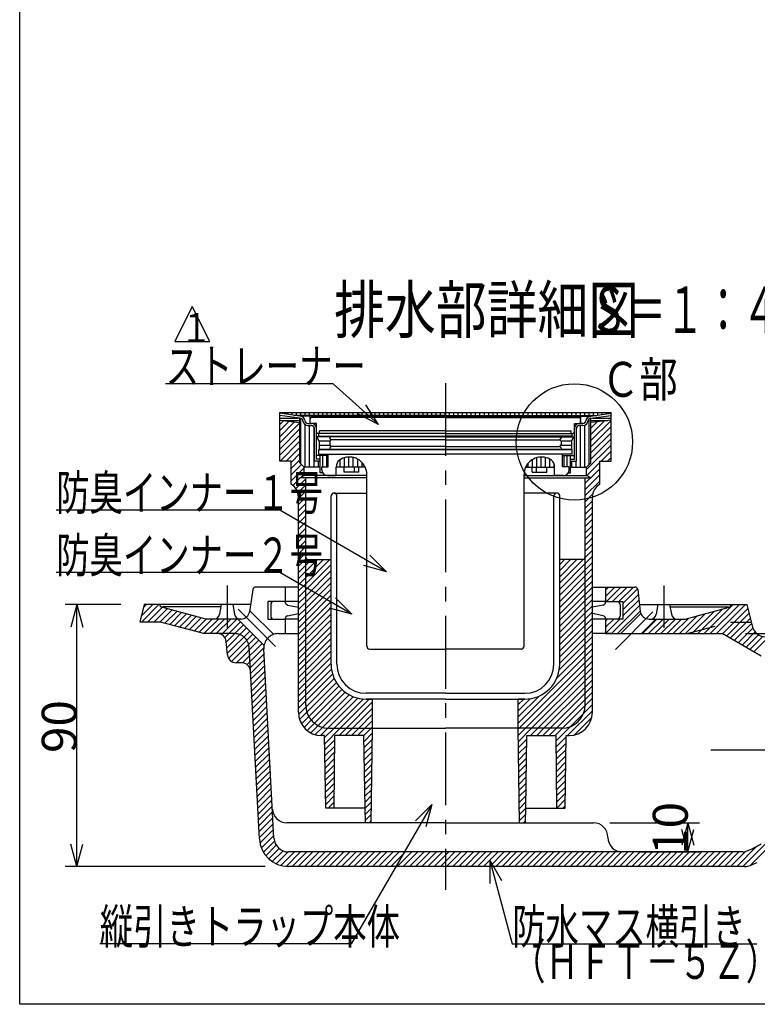
# Model space of a CAD drawing. Extents: x 96 to 2311, y 93 to 1536.
# Drawn here: x 96 to 603, y 96 to 773 of the extents above; entities that cross this region are included whole.
import ezdxf

# ---------------------------------------------------------------- set-up
doc = ezdxf.new("R2010")
doc.units = 0
doc.header["$LTSCALE"] = 8
doc.header["$MEASUREMENT"] = 0
doc.linetypes.add('CENTER1', pattern=[10, 6.25, -1.25, 1.25, -1.25])
doc.linetypes.add('DASHED2', pattern=[5, 2.5, -2.5])
for name, color, linetype in [('_0-7_枠細線', 7, 'CONTINUOUS'), ('_0-8_枠中線', 7, 'CONTINUOUS'), ('_0-E_極細4', 7, 'CONTINUOUS'), ('_1-1_寸法4', 7, 'CONTINUOUS')]:
    doc.layers.add(name, color=color, linetype=linetype)
doc.styles.get("Standard").update_dxf_attribs({"font": 'txt', "bigfont": 'bigfont.shx'})

msp = doc.modelspace()

# ---------------------------------------------------------------- linework, layer by layer
at = {"layer": '_0-7_枠細線', "color": 5, "linetype": 'Continuous'}
for p, q in [((214.59, 575.4), (202.59, 551.4)), ((226.59, 551.4), (214.59, 575.4)), ((202.59, 551.4), (226.59, 551.4))]:
    msp.add_line(p, q, dxfattribs=at)
at = {"layer": '_0-8_枠中線', "color": 5, "linetype": 'Continuous'}
for p, q in [((96, 96), (96, 1536)), ((2280, 96), (96, 96))]:
    msp.add_line(p, q, dxfattribs=at)
at = {"layer": '_0-E_極細4', "color": 6, "linetype": 'CENTER1'}
for p, q in [((388.47, 522.85), (388.47, 174.69)), ((238.47, 383.88), (238.47, 354.67)), ((538.47, 383.88), (538.47, 354.67)), ((246.01, 367.57), (271.69, 341.89)), ((530.94, 365.57), (505.26, 339.89)), ((700.91, 270.69), (569.52, 270.69))]:
    msp.add_line(p, q, dxfattribs=at)
at = {"layer": '_0-E_極細4', "color": 6, "linetype": 'Continuous'}
for p, q in [((274.67, 470.41), (274.67, 502.69)), ((274.67, 502.69), (502.27, 502.69)), ((288.52, 500.11), (274.67, 502.08)), ((288.52, 498.69), (274.67, 500.67)), ((277.21, 501.72), (277.21, 502.69)), ((280.21, 501.29), (280.21, 502.69)), ((283.21, 500.86), (283.21, 502.69)), ((388.47, 500.69), (284.4, 500.69)), ((286.21, 500.69), (286.21, 502.69)), ((289.21, 500.69), (289.21, 502.69)), ((292.21, 500.69), (292.21, 502.69)), ((295.21, 500.69), (295.21, 502.69)), ((298.21, 500.69), (298.21, 502.69)), ((301.21, 500.69), (301.21, 502.69)), ((304.21, 500.69), (304.21, 502.69)), ((307.21, 500.69), (307.21, 502.69)), ((310.21, 500.69), (310.21, 502.69)), ((313.21, 500.69), (313.21, 502.69)), ((316.21, 500.69), (316.21, 502.69)), ((319.21, 500.69), (319.21, 502.69)), ((322.21, 500.69), (322.21, 502.69)), ((325.21, 500.69), (325.21, 502.69)), ((328.21, 500.69), (328.21, 502.69)), ((331.21, 500.69), (331.21, 502.69)), ((334.21, 500.69), (334.21, 502.69)), ((337.21, 500.69), (337.21, 502.69)), ((340.21, 500.69), (340.21, 502.69)), ((343.21, 500.69), (343.21, 502.69)), ((346.21, 500.69), (346.21, 502.69)), ((349.21, 500.69), (349.21, 502.69)), ((352.21, 500.69), (352.21, 502.69)), ((355.21, 500.69), (355.21, 502.69)), ((358.21, 500.69), (358.21, 502.69)), ((361.21, 500.69), (361.21, 502.69)), ((364.21, 500.69), (364.21, 502.69)), ((367.21, 500.69), (367.21, 502.69)), ((370.21, 500.69), (370.21, 502.69)), ((373.21, 500.69), (373.21, 502.69)), ((376.21, 500.69), (376.21, 502.69)), ((379.21, 500.69), (379.21, 502.69)), ((382.21, 500.69), (382.21, 502.69)), ((385.21, 500.69), (385.21, 502.69)), ((388.21, 500.69), (388.21, 502.69)), ((388.47, 500.69), (492.55, 500.69)), ((391.21, 500.69), (391.21, 502.69)), ((394.21, 500.69), (394.21, 502.69)), ((397.21, 500.69), (397.21, 502.69)), ((400.21, 500.69), (400.21, 502.69)), ((403.21, 500.69), (403.21, 502.69)), ((406.21, 500.69), (406.21, 502.69)), ((409.21, 500.69), (409.21, 502.69)), ((412.21, 500.69), (412.21, 502.69)), ((415.21, 500.69), (415.21, 502.69)), ((418.21, 500.69), (418.21, 502.69)), ((421.21, 500.69), (421.21, 502.69)), ((424.21, 500.69), (424.21, 502.69)), ((427.21, 500.69), (427.21, 502.69)), ((430.21, 500.69), (430.21, 502.69)), ((433.21, 500.69), (433.21, 502.69)), ((436.21, 500.69), (436.21, 502.69)), ((439.21, 500.69), (439.21, 502.69)), ((442.21, 500.69), (442.21, 502.69)), ((445.21, 500.69), (445.21, 502.69)), ((448.21, 500.69), (448.21, 502.69)), ((451.21, 500.69), (451.21, 502.69)), ((454.21, 500.69), (454.21, 502.69)), ((457.21, 500.69), (457.21, 502.69)), ((460.21, 500.69), (460.21, 502.69)), ((463.21, 500.69), (463.21, 502.69)), ((466.21, 500.69), (466.21, 502.69)), ((469.21, 500.69), (469.21, 502.69)), ((472.21, 500.69), (472.21, 502.69)), ((475.21, 500.69), (475.21, 502.69)), ((478.21, 500.69), (478.21, 502.69)), ((481.21, 500.69), (481.21, 502.69)), ((484.21, 500.69), (484.21, 502.69)), ((487.21, 500.69), (487.21, 502.69)), ((488.43, 500.11), (502.27, 502.08)), ((488.43, 498.69), (502.27, 500.67)), ((490.21, 500.69), (490.21, 502.69)), ((493.21, 500.79), (493.21, 502.69)), ((496.21, 501.22), (496.21, 502.69)), ((499.21, 501.64), (499.21, 502.69)), ((502.21, 502.07), (502.21, 502.69)), ((502.27, 470.41), (502.27, 502.69)), ((274.67, 500.64), (274.84, 500.64)), ((274.67, 498.84), (287.48, 498.84)), ((274.67, 497.29), (288.52, 495.69)), ((274.67, 494.5), (277.18, 497.01)), ((274.67, 490.26), (280.98, 496.57)), ((274.67, 486.01), (284.79, 496.13)), ((274.67, 481.77), (288.52, 495.61)), ((276.85, 497.04), (288.52, 497.04)), ((388.47, 500.11), (288.52, 500.11)), ((288.52, 468.07), (288.52, 498.71)), ((289.21, 467.37), (289.21, 498.59)), ((292.21, 465.11), (292.21, 494.21)), ((293.99, 495.11), (296.37, 495.11)), ((295.47, 495.11), (295.47, 500.11)), ((295.57, 495.51), (295.57, 498.11)), ((299.87, 495.11), (295.97, 495.11)), ((388.47, 499.11), (296.57, 499.11)), ((299.87, 489.11), (299.87, 495.11)), ((388.47, 500.11), (488.43, 500.11)), ((388.47, 499.11), (480.37, 499.11)), ((477.07, 495.11), (480.97, 495.11)), ((477.07, 489.11), (477.07, 495.11)), ((482.96, 495.11), (480.57, 495.11)), ((481.37, 495.51), (481.37, 498.11)), ((481.47, 495.11), (481.47, 500.11)), ((484.21, 465.11), (484.21, 493.95)), ((487.21, 466.85), (487.21, 498.32)), ((488.43, 468.07), (488.43, 498.71)), ((502.27, 497.29), (488.43, 495.69)), ((488.43, 483.4), (502.27, 497.24)), ((488.43, 497.04), (500.1, 497.04)), ((488.43, 487.64), (497.54, 496.75)), ((488.43, 491.88), (492.74, 496.19)), ((489.47, 498.84), (502.27, 498.84)), ((502.11, 500.64), (502.27, 500.64)), ((274.67, 477.53), (288.52, 491.37)), ((274.67, 473.29), (288.52, 487.13)), ((293.99, 493.71), (296.37, 493.71)), ((295.21, 465.11), (295.21, 493.71)), ((298.21, 465.11), (298.21, 492.63)), ((298.47, 469.11), (298.47, 491.61)), ((299.87, 470.51), (299.87, 491.61)), ((388.07, 488.11), (300.87, 488.11)), ((301.47, 486.31), (301.47, 488.11)), ((302.07, 488.11), (302.07, 490.11)), ((388.07, 490.11), (302.07, 490.11)), ((388.87, 490.11), (474.87, 490.11)), ((388.87, 488.11), (476.07, 488.11)), ((474.87, 488.11), (474.87, 490.11)), ((475.47, 486.31), (475.47, 488.11)), ((477.07, 470.51), (477.07, 491.61)), ((478.47, 469.11), (478.47, 491.61)), ((482.96, 493.71), (480.57, 493.71)), ((481.21, 465.11), (481.21, 493.71)), ((488.43, 479.16), (502.27, 493)), ((488.43, 474.91), (502.27, 488.75)), ((274.93, 469.29), (288.52, 482.89)), ((388.47, 485.92), (300.17, 485.92)), ((301.77, 482.92), (300.17, 485.92)), ((301.47, 486.31), (388.47, 486.31)), ((301.6, 483.24), (309.3, 483.24)), ((301.77, 482.92), (301.77, 477.32)), ((308.97, 485.92), (308.97, 484.92)), ((309.97, 483.92), (308.97, 484.92)), ((308.97, 482.92), (309.97, 483.92)), ((308.97, 482.92), (308.97, 480.32)), ((388.47, 483.92), (309.97, 483.92)), ((475.47, 486.31), (388.47, 486.31)), ((388.47, 485.92), (476.77, 485.92)), ((388.47, 483.92), (466.97, 483.92)), ((466.97, 483.92), (467.97, 484.92)), ((467.97, 482.92), (466.97, 483.92)), ((467.65, 483.24), (475.35, 483.24)), ((467.97, 485.92), (467.97, 484.92)), ((467.97, 482.92), (467.97, 480.32)), ((475.17, 482.92), (476.77, 485.92)), ((475.17, 482.92), (475.17, 477.32)), ((488.43, 470.67), (502.27, 484.51)), ((279.17, 469.29), (288.52, 478.64)), ((282.47, 468.36), (288.52, 474.4)), ((301.47, 474.11), (301.47, 477.11)), ((301.47, 477.11), (388.47, 477.11)), ((301.47, 474.11), (307.97, 474.11)), ((301.77, 480.24), (309.05, 480.24)), ((388.47, 477.32), (301.77, 477.32)), ((307.97, 474.11), (388.47, 474.11)), ((307.97, 465.31), (307.97, 474.11)), ((309.97, 479.32), (308.97, 480.32)), ((308.97, 478.32), (309.97, 479.32)), ((308.97, 478.32), (308.97, 477.32)), ((388.47, 479.32), (309.97, 479.32)), ((388.47, 479.32), (466.97, 479.32)), ((388.47, 477.32), (475.17, 477.32)), ((475.47, 477.11), (388.47, 477.11)), ((468.97, 474.11), (388.47, 474.11)), ((466.97, 479.32), (467.97, 480.32)), ((467.97, 478.32), (466.97, 479.32)), ((467.9, 480.24), (475.17, 480.24)), ((467.97, 478.32), (467.97, 477.32)), ((468.97, 465.31), (468.97, 474.11)), ((475.47, 474.11), (468.97, 474.11)), ((475.47, 474.11), (475.47, 477.11)), ((485.47, 463.47), (502.27, 480.27)), ((495.54, 469.29), (502.27, 476.03)), ((274.67, 469.29), (274.67, 470.41)), ((282.47, 469.29), (274.67, 469.29)), ((282.47, 464.12), (288.52, 470.16)), ((282.47, 453.29), (282.47, 469.29)), ((282.47, 459.87), (289.59, 466.99)), ((288.52, 468.07), (291.47, 465.11)), ((302.47, 469.11), (298.47, 469.11)), ((307.97, 473.11), (299.87, 473.11)), ((302.47, 470.51), (299.87, 470.51)), ((301.21, 465.11), (301.21, 469.11)), ((302.47, 461.11), (302.47, 473.11)), ((304.21, 465.31), (304.21, 473.11)), ((306.97, 465.31), (306.97, 473.11)), ((316.21, 465.11), (316.21, 470.29)), ((319.21, 465.11), (319.21, 471.61)), ((322.21, 465.11), (322.21, 472.06)), ((325.21, 465.11), (325.21, 471.74)), ((328.21, 465.11), (328.21, 470.6)), ((331.21, 465.11), (331.21, 468.28)), ((445.21, 465.11), (445.21, 467.69)), ((448.21, 465.11), (448.21, 470.29)), ((451.21, 465.11), (451.21, 471.61)), ((454.21, 465.11), (454.21, 472.06)), ((457.21, 465.11), (457.21, 471.74)), ((460.21, 465.11), (460.21, 470.6)), ((463.21, 465.11), (463.21, 467.07)), ((468.97, 473.11), (477.07, 473.11)), ((469.97, 465.31), (469.97, 473.11)), ((472.21, 465.31), (472.21, 473.11)), ((474.47, 461.11), (474.47, 473.11)), ((474.47, 470.51), (477.07, 470.51)), ((474.47, 469.11), (478.47, 469.11)), ((475.21, 465.11), (475.21, 469.11)), ((478.21, 465.11), (478.21, 469.11)), ((488.43, 468.07), (485.47, 465.11)), ((485.52, 459.27), (494.47, 468.23)), ((494.47, 453.29), (494.47, 469.29)), ((494.47, 469.29), (502.27, 469.29)), ((499.79, 469.29), (502.27, 471.78)), ((502.27, 469.29), (502.27, 470.41)), ((282.47, 455.63), (291.47, 464.63)), ((289.09, 458.01), (291.47, 460.39)), ((291.47, 459.29), (291.47, 465.11)), ((302.47, 465.11), (291.47, 465.11)), ((304.14, 461.11), (302.47, 461.11)), ((303.47, 465.31), (307.97, 465.31)), ((303.47, 463.31), (303.47, 465.31)), ((313.47, 459.31), (313.47, 465.31)), ((333.36, 465.11), (313.48, 465.11)), ((318.9, 461.71), (318.9, 465.11)), ((328.9, 461.71), (318.9, 461.71)), ((325.9, 461.71), (325.9, 465.11)), ((328.9, 461.71), (328.9, 465.11)), ((334.47, 342.11), (334.47, 460.06)), ((334.47, 457.1), (334.47, 460.06)), ((442.47, 342.11), (442.47, 460.06)), ((442.47, 457.1), (442.47, 460.06)), ((443.59, 465.11), (463.47, 465.11)), ((448.05, 461.71), (448.05, 465.11)), ((448.05, 461.71), (458.05, 461.71)), ((451.05, 461.71), (451.05, 465.11)), ((458.05, 461.71), (458.05, 465.11)), ((463.47, 459.31), (463.47, 465.31)), ((473.47, 465.31), (468.97, 465.31)), ((472.81, 461.11), (474.47, 461.11)), ((473.47, 463.31), (473.47, 465.31)), ((474.47, 465.11), (485.47, 465.11)), ((485.47, 459.29), (485.47, 465.11)), ((488.27, 457.78), (494.47, 463.98)), ((283.61, 452.53), (288.78, 457.69)), ((285.68, 450.35), (292.47, 457.15)), ((288.52, 457.69), (291.47, 459.29)), ((334.47, 457.69), (288.52, 457.69)), ((334.47, 459.29), (291.47, 459.29)), ((292.47, 403.54), (292.47, 457.69)), ((307.47, 459.31), (313.47, 459.31)), ((442.47, 459.29), (485.47, 459.29)), ((442.47, 457.69), (488.43, 457.69)), ((469.47, 459.31), (463.47, 459.31)), ((484.47, 449.74), (494.47, 459.74)), ((484.47, 403.54), (484.47, 457.69)), ((484.47, 453.98), (488.19, 457.69)), ((484.47, 445.5), (494.47, 455.5)), ((488.43, 457.69), (485.47, 459.29)), ((287.06, 447.49), (292.47, 452.9)), ((287.47, 443.66), (292.47, 448.66)), ((311.97, 447.29), (334.47, 447.29)), ((464.97, 447.29), (442.47, 447.29)), ((287.47, 296.69), (287.47, 444.63)), ((287.47, 439.42), (292.47, 444.42)), ((287.47, 435.17), (292.47, 440.17)), ((309.97, 329.69), (309.97, 445.29)), ((313.97, 329.69), (313.97, 445.29)), ((462.97, 329.69), (462.97, 445.29)), ((466.97, 329.69), (466.97, 445.29)), ((484.47, 441.26), (489.63, 446.42)), ((484.47, 437.01), (489.47, 442.01)), ((489.47, 296.69), (489.47, 444.63)), ((287.47, 430.93), (292.47, 435.93)), ((484.47, 432.77), (489.47, 437.77)), ((484.47, 428.53), (489.47, 433.53)), ((287.47, 426.69), (292.47, 431.69)), ((287.47, 422.45), (292.47, 427.45)), ((484.47, 424.29), (489.47, 429.29)), ((287.47, 418.2), (292.47, 423.2)), ((484.47, 420.04), (489.47, 425.04)), ((484.47, 415.8), (489.47, 420.8)), ((287.47, 413.96), (292.47, 418.96)), ((287.47, 409.72), (292.47, 414.72)), ((484.47, 411.56), (489.47, 416.56)), ((287.47, 405.48), (292.47, 410.48)), ((287.47, 401.23), (292.47, 406.23)), ((484.47, 407.31), (489.47, 412.31)), ((484.47, 403.07), (489.47, 408.07)), ((287.47, 396.99), (292.47, 401.99)), ((292.47, 301.69), (292.47, 403.54)), ((292.47, 401.99), (292.85, 402.37)), ((292.47, 385.02), (309.01, 401.55)), ((292.47, 389.26), (304.77, 401.55)), ((292.47, 393.51), (300.52, 401.55)), ((292.47, 397.75), (296.28, 401.55)), ((294.22, 401.55), (309.97, 401.55)), ((466.97, 385.57), (483.01, 401.61)), ((482.72, 401.55), (466.97, 401.55)), ((466.97, 389.81), (478.71, 401.55)), ((466.97, 394.06), (474.47, 401.55)), ((466.97, 398.3), (470.23, 401.55)), ((484.4, 403), (484.47, 403.07)), ((484.47, 398.83), (489.47, 403.83)), ((484.47, 301.69), (484.47, 403.54)), ((484.47, 394.59), (489.47, 399.59)), ((287.47, 392.75), (292.47, 397.75)), ((287.47, 388.51), (292.47, 393.51)), ((292.47, 380.78), (309.97, 398.28)), ((292.47, 376.54), (309.97, 394.04)), ((466.97, 381.33), (484.47, 398.83)), ((466.97, 377.09), (484.47, 394.59)), ((484.47, 390.34), (489.47, 395.34)), ((287.47, 384.26), (292.47, 389.26)), ((292.47, 372.29), (309.97, 389.79)), ((466.97, 372.84), (484.47, 390.34)), ((466.97, 368.6), (484.47, 386.1)), ((484.47, 386.1), (489.47, 391.1)), ((484.47, 381.86), (489.47, 386.86)), ((256.27, 380.91), (253.97, 365.78)), ((287.47, 382.69), (258.26, 382.69)), ((278.47, 382.69), (278.47, 372.69)), ((287.47, 380.02), (292.47, 385.02)), ((287.47, 375.78), (292.47, 380.78)), ((292.47, 368.05), (309.97, 385.55)), ((292.47, 363.81), (309.97, 381.31)), ((309.97, 329.69), (309.97, 383.69)), ((466.97, 329.69), (466.97, 383.69)), ((466.97, 364.36), (484.47, 381.86)), ((484.47, 377.62), (489.47, 382.62)), ((489.47, 382.69), (518.69, 382.69)), ((498.47, 376.31), (504.85, 382.69)), ((498.47, 380.55), (500.61, 382.69)), ((498.47, 382.69), (498.47, 372.69)), ((499.1, 372.69), (509.1, 382.69)), ((503.34, 372.69), (513.34, 382.69)), ((507.58, 372.69), (517.58, 382.69)), ((510.47, 371.34), (520.55, 381.42)), ((520.68, 380.91), (522.38, 366.01)), ((270.47, 372.69), (266.47, 372.69)), ((266.47, 372.69), (266.47, 360.69)), ((278.47, 372.69), (270.47, 372.69)), ((278.47, 372.69), (270.47, 372.69)), ((278.47, 372.33), (278.47, 372.69)), ((287.47, 372.69), (279.13, 372.69)), ((287.47, 371.54), (292.47, 376.54)), ((287.47, 367.29), (292.47, 372.29)), ((292.47, 359.56), (309.97, 377.06)), ((292.47, 355.32), (309.97, 372.82)), ((466.97, 360.12), (484.47, 377.62)), ((466.97, 355.87), (484.47, 373.37)), ((484.47, 373.37), (489.47, 378.37)), ((484.47, 369.13), (489.47, 374.13)), ((498.47, 372.69), (489.47, 372.69)), ((498.47, 372.69), (510.47, 372.69)), ((498.47, 372.33), (498.47, 372.69)), ((510.47, 367.1), (521.05, 377.67)), ((510.47, 362.85), (521.48, 373.86)), ((510.47, 372.69), (510.47, 360.69)), ((181.47, 370.69), (178.47, 358.69)), ((179.51, 362.81), (187.38, 370.69)), ((179.63, 358.69), (191.63, 370.69)), ((180.92, 368.47), (183.14, 370.69)), ((254.41, 370.69), (181.47, 370.69)), ((183.87, 358.69), (193.88, 368.7)), ((188.11, 358.69), (197.23, 367.81)), ((192.35, 358.69), (200.57, 366.91)), ((192.62, 369.04), (192.47, 370.69)), ((223.79, 360.69), (192.62, 369.04)), ((234.17, 369.04), (194.02, 369.04)), ((195.76, 357.85), (203.92, 366.01)), ((234.47, 370.69), (233.25, 363.97)), ((242.47, 370.69), (243.65, 363.99)), ((254.41, 366.23), (270.49, 350.16)), ((268.47, 370.69), (268.47, 362.69)), ((280.08, 370.37), (287.47, 368.89)), ((287.47, 363.05), (292.47, 368.05)), ((292.47, 351.08), (309.97, 368.58)), ((466.97, 351.63), (484.47, 369.13)), ((484.47, 364.89), (489.47, 369.89)), ((484.47, 360.65), (489.47, 365.65)), ((496.87, 370.37), (489.47, 368.89)), ((502.55, 350.69), (521.92, 370.05)), ((506.79, 350.69), (522.35, 366.25)), ((508.47, 370.69), (508.47, 362.69)), ((521.85, 370.69), (595.47, 370.69)), ((534.47, 370.69), (533.3, 363.99)), ((542.47, 370.69), (543.7, 363.97)), ((542.77, 369.04), (582.93, 369.04)), ((553.16, 360.69), (584.33, 369.04)), ((557.71, 350.69), (573.03, 366.01)), ((561.95, 350.69), (578.83, 367.57)), ((566.19, 350.69), (586.19, 370.69)), ((570.43, 350.69), (590.43, 370.69)), ((574.68, 350.69), (594.68, 370.69)), ((578.81, 350.57), (596.16, 367.93)), ((584.33, 369.04), (584.47, 370.69)), ((595.47, 370.69), (599.14, 356.04)), ((192.62, 358.69), (178.47, 358.69)), ((222.47, 350.69), (192.62, 358.69)), ((199.1, 356.95), (207.27, 365.12)), ((202.45, 356.05), (210.61, 364.22)), ((205.79, 355.16), (213.96, 363.32)), ((209.14, 354.26), (217.31, 362.43)), ((212.49, 353.36), (220.65, 361.53)), ((215.83, 352.47), (224.05, 360.69)), ((219.18, 351.57), (228.3, 360.69)), ((222.54, 350.69), (232.54, 360.69)), ((238.47, 360.69), (223.79, 360.69)), ((226.78, 350.69), (236.78, 360.69)), ((231.02, 350.69), (241.02, 360.69)), ((234.63, 350.06), (245.27, 360.69)), ((236.9, 348.08), (247.66, 358.84)), ((248.04, 360.69), (238.47, 360.69)), ((245.82, 360.69), (263.88, 342.62)), ((266.47, 360.69), (278.47, 360.69)), ((270.47, 360.69), (278.47, 360.69)), ((278.47, 361.05), (278.47, 360.69)), ((278.47, 360.69), (278.47, 350.69)), ((287.47, 360.69), (278.47, 360.69)), ((280.08, 363.01), (287.47, 364.49)), ((287.47, 358.81), (292.47, 363.81)), ((287.47, 354.56), (292.47, 359.56)), ((292.47, 346.84), (309.97, 364.34)), ((292.47, 342.59), (309.97, 360.09)), ((466.97, 347.39), (484.47, 364.89)), ((466.97, 343.15), (484.47, 360.65)), ((484.47, 356.4), (489.47, 361.4)), ((496.87, 363.01), (489.47, 364.49)), ((498.47, 360.69), (489.47, 360.69)), ((498.47, 361.05), (498.47, 360.69)), ((498.47, 350.85), (508.31, 360.69)), ((498.47, 355.1), (504.07, 360.69)), ((498.47, 359.34), (499.82, 360.69)), ((506.47, 360.69), (498.47, 360.69)), ((498.47, 360.69), (498.47, 350.69)), ((510.47, 360.69), (506.47, 360.69)), ((522.77, 364.47), (508.99, 350.69)), ((533.13, 360.69), (523.13, 350.69)), ((523.77, 350.69), (533.77, 360.69)), ((528.01, 350.69), (538.01, 360.69)), ((528.34, 360.69), (538.47, 360.69)), ((532.25, 350.69), (542.25, 360.69)), ((536.49, 350.69), (546.49, 360.69)), ((538.47, 360.69), (553.16, 360.69)), ((540.74, 350.69), (550.74, 360.69)), ((544.98, 350.69), (555.64, 361.35)), ((549.22, 350.69), (561.44, 362.91)), ((553.46, 350.69), (567.24, 364.46)), ((581.5, 349.02), (597.01, 364.54)), ((584.19, 347.47), (597.86, 361.14)), ((237.96, 344.9), (249.78, 356.72)), ((238.3, 340.99), (251.9, 354.6)), ((238.64, 337.09), (254.03, 352.48)), ((287.47, 350.32), (292.47, 355.32)), ((292.47, 338.35), (309.97, 355.85)), ((466.97, 338.9), (484.47, 356.4)), ((466.97, 334.66), (484.47, 352.16)), ((484.47, 352.16), (489.47, 357.16)), ((484.47, 347.92), (489.47, 352.92)), ((586.87, 345.92), (598.71, 357.75)), ((589.56, 344.36), (599.67, 354.47)), ((592.25, 342.81), (601.32, 351.87)), ((231.95, 350.69), (222.47, 350.69)), ((238.72, 336.16), (237.93, 345.21)), ((239.49, 333.7), (256.15, 350.36)), ((241.59, 331.56), (258.27, 348.24)), ((244.96, 330.69), (260.39, 346.11)), ((273.69, 350.69), (287.47, 350.69)), ((287.47, 346.08), (292.47, 351.08)), ((287.47, 341.84), (292.47, 346.84)), ((292.47, 334.11), (309.97, 351.61)), ((292.47, 329.87), (309.97, 347.37)), ((466.97, 330.42), (484.47, 347.92)), ((484.47, 343.68), (489.47, 348.68)), ((502.19, 350.69), (489.47, 350.69)), ((498.47, 350.69), (523.13, 350.69)), ((523.13, 350.69), (578.61, 350.69)), ((605.5, 335.16), (578.61, 350.69)), ((594.94, 341.26), (603.62, 349.93)), ((597.63, 339.7), (606.64, 348.71)), ((600.32, 338.15), (610.6, 348.43)), ((249.17, 330.65), (262.51, 343.99)), ((252.18, 329.42), (263.7, 340.93)), ((270.67, 210.16), (263.71, 340.15)), ((287.47, 337.59), (292.47, 342.59)), ((287.47, 333.35), (292.47, 338.35)), ((292.47, 325.62), (309.97, 343.12)), ((292.47, 321.38), (309.97, 338.88)), ((336.47, 340.11), (388.47, 340.11)), ((440.47, 340.11), (388.47, 340.11)), ((464.84, 319.8), (484.47, 339.43)), ((466.67, 325.87), (484.47, 343.68)), ((484.47, 339.43), (489.47, 344.43)), ((484.47, 335.19), (489.47, 340.19)), ((254.02, 327.02), (263.88, 336.88)), ((254.58, 323.33), (264.1, 332.85)), ((287.47, 329.11), (292.47, 334.11)), ((292.47, 317.14), (309.97, 334.64)), ((438.47, 289.19), (484.47, 335.19)), ((484.47, 330.95), (489.47, 335.95)), ((484.47, 326.7), (489.47, 331.7)), ((248.49, 330.69), (244.7, 330.69)), ((260.7, 209.62), (254.48, 325.01)), ((254.79, 319.3), (264.31, 328.82)), ((255.01, 315.28), (264.53, 324.8)), ((287.47, 324.87), (292.47, 329.87)), ((287.47, 320.62), (292.47, 325.62)), ((292.47, 312.9), (309.97, 330.4)), ((292.47, 308.65), (310.2, 326.38)), ((439.22, 285.69), (484.47, 330.95)), ((443.46, 285.69), (484.47, 326.7)), ((484.47, 322.46), (489.47, 327.46)), ((255.23, 311.25), (264.75, 320.77)), ((287.47, 316.38), (292.47, 321.38)), ((292.47, 304.41), (310.96, 322.89)), ((292.54, 300.23), (312.11, 319.8)), ((447.71, 285.69), (484.47, 322.46)), ((451.95, 285.69), (484.47, 318.22)), ((484.47, 318.22), (489.47, 323.22)), ((484.47, 313.98), (489.47, 318.98)), ((255.44, 307.22), (264.96, 316.74)), ((255.66, 303.2), (265.18, 312.72)), ((287.47, 312.14), (292.47, 317.14)), ((287.47, 307.9), (292.47, 312.9)), ((293.27, 296.72), (313.59, 317.04)), ((294.57, 293.78), (315.35, 314.56)), ((296.32, 291.29), (317.39, 312.35)), ((456.19, 285.69), (484.47, 313.98)), ((484.47, 309.73), (489.47, 314.73)), ((255.88, 299.17), (265.39, 308.69)), ((256.09, 295.15), (265.61, 304.66)), ((287.47, 303.65), (292.47, 308.65)), ((298.48, 289.2), (319.69, 310.41)), ((301.04, 287.52), (322.27, 308.75)), ((304.07, 286.31), (325.14, 307.38)), ((307.72, 285.71), (328.37, 306.36)), ((311.94, 285.69), (332.02, 305.77)), ((316.19, 285.69), (336.19, 305.69)), ((388.47, 309.69), (333.97, 309.69)), ((333.97, 305.69), (338.47, 305.69)), ((386.61, 305.69), (333.97, 305.69)), ((338.47, 285.69), (338.47, 305.69)), ((388.47, 305.69), (386.61, 305.69)), ((388.47, 309.69), (442.97, 309.69)), ((388.47, 305.69), (390.34, 305.69)), ((390.34, 305.69), (442.97, 305.69)), ((438.47, 293.43), (452.87, 307.83)), ((438.47, 297.68), (446.8, 306)), ((442.97, 305.69), (438.47, 305.69)), ((438.47, 285.69), (438.47, 305.69)), ((438.47, 301.92), (442.25, 305.69)), ((460.44, 285.69), (484.47, 309.73)), ((464.68, 285.69), (484.47, 305.49)), ((484.47, 305.49), (489.47, 310.49)), ((484.47, 301.24), (489.47, 306.25)), ((256.31, 291.12), (265.82, 300.64)), ((287.47, 299.41), (292.47, 304.41)), ((287.54, 295.23), (292.54, 300.23)), ((320.43, 285.69), (338.47, 303.74)), ((324.67, 285.69), (338.47, 299.5)), ((468.93, 285.7), (484.47, 301.24)), ((472.41, 280.69), (489.47, 297.76)), ((483.4, 295.93), (489.47, 302.01)), ((256.53, 287.1), (266.04, 296.61)), ((256.74, 283.07), (266.26, 292.58)), ((288.27, 291.72), (293.27, 296.72)), ((289.57, 288.78), (294.57, 293.78)), ((291.32, 286.29), (296.32, 291.29)), ((328.91, 285.69), (338.47, 295.26)), ((333.16, 285.69), (338.47, 291.01)), ((474.24, 286.77), (483.4, 295.93)), ((477.05, 281.1), (489.07, 293.12)), ((256.96, 279.04), (266.47, 288.56)), ((257.18, 275.02), (266.69, 284.53)), ((293.48, 284.2), (298.48, 289.2)), ((296.04, 282.52), (301.04, 287.52)), ((299.07, 281.31), (304.07, 286.31)), ((302.72, 280.71), (307.72, 285.71)), ((305.5, 279.25), (311.94, 285.69)), ((305.56, 275.07), (316.19, 285.69)), ((308.47, 285.69), (338.47, 285.69)), ((315.43, 280.69), (320.43, 285.69)), ((319.67, 280.69), (324.67, 285.69)), ((323.91, 280.69), (328.91, 285.69)), ((328.16, 280.69), (333.16, 285.69)), ((332.4, 280.69), (337.4, 285.69)), ((337.4, 285.69), (338.47, 286.77)), ((337.47, 220.69), (338.47, 285.69)), ((338.47, 285.69), (388.47, 285.69)), ((338.47, 285.49), (338.47, 285.69)), ((438.47, 285.69), (388.47, 285.69)), ((468.47, 285.69), (438.47, 285.69)), ((439.47, 220.69), (438.47, 285.69)), ((438.48, 285.49), (438.47, 285.69)), ((438.49, 284.96), (439.22, 285.69)), ((438.55, 280.78), (443.46, 285.69)), ((438.61, 276.6), (447.71, 285.69)), ((446.95, 280.69), (451.95, 285.69)), ((451.19, 280.69), (456.19, 285.69)), ((455.44, 280.69), (460.44, 285.69)), ((459.68, 280.69), (464.68, 285.69)), ((463.92, 280.69), (468.93, 285.7)), ((464.51, 277.04), (474.24, 286.77)), ((257.39, 270.99), (266.9, 280.5)), ((305.47, 280.69), (303.47, 280.69)), ((306.27, 230.69), (305.47, 280.69)), ((305.63, 270.9), (312.44, 277.71)), ((311.97, 230.69), (312.47, 280.69)), ((332.47, 280.69), (312.47, 280.69)), ((333.31, 230.69), (332.47, 280.69)), ((332.54, 276.6), (338.43, 282.48)), ((332.61, 272.42), (338.36, 278.17)), ((438.68, 272.42), (444.43, 278.18)), ((443.64, 230.69), (444.47, 280.69)), ((444.47, 280.69), (464.47, 280.69)), ((464.97, 230.69), (464.47, 280.69)), ((464.55, 272.84), (471.46, 279.75)), ((470.67, 230.69), (471.47, 280.69)), ((471.47, 280.69), (473.47, 280.69)), ((257.61, 266.97), (267.12, 276.47)), ((257.83, 262.94), (267.33, 272.45)), ((305.7, 266.72), (312.4, 273.43)), ((332.68, 268.25), (338.29, 273.86)), ((438.74, 268.25), (444.36, 273.86)), ((464.6, 268.64), (471.39, 275.44)), ((464.64, 264.44), (471.32, 271.13)), ((258.04, 258.91), (267.55, 268.42)), ((258.26, 254.89), (267.77, 264.39)), ((305.77, 262.55), (312.36, 269.14)), ((305.83, 258.37), (312.32, 264.86)), ((332.75, 264.08), (338.23, 269.55)), ((332.82, 259.9), (338.16, 265.24)), ((438.81, 264.07), (444.29, 269.55)), ((438.87, 259.89), (444.22, 265.23)), ((464.68, 260.24), (471.25, 266.81)), ((258.48, 250.86), (267.98, 260.37)), ((305.9, 254.19), (312.27, 260.57)), ((332.89, 255.73), (338.09, 260.93)), ((438.94, 255.71), (444.15, 260.92)), ((464.72, 256.04), (471.18, 262.5)), ((464.76, 251.84), (471.11, 258.19)), ((258.69, 246.84), (268.2, 256.34)), ((258.91, 242.81), (268.41, 252.31)), ((305.97, 250.02), (312.23, 256.28)), ((306.03, 245.84), (312.19, 252)), ((332.96, 251.56), (338.03, 256.63)), ((333.03, 247.38), (337.96, 252.32)), ((439, 251.53), (444.07, 256.6)), ((439.06, 247.35), (444, 252.29)), ((464.81, 247.64), (471.05, 253.88)), ((259.13, 238.79), (268.63, 248.29)), ((259.34, 234.76), (268.84, 244.26)), ((306.1, 241.67), (312.14, 247.71)), ((333.1, 243.21), (337.89, 248.01)), ((333.17, 239.04), (337.83, 243.7)), ((439.13, 243.18), (443.93, 247.98)), ((439.19, 239), (443.86, 243.66)), ((464.85, 243.44), (470.98, 249.57)), ((464.89, 239.24), (470.91, 245.26)), ((259.56, 230.73), (269.06, 240.23)), ((306.17, 237.49), (312.1, 243.43)), ((306.23, 233.32), (312.06, 239.14)), ((333.24, 234.87), (337.76, 239.39)), ((439.26, 234.82), (443.79, 239.35)), ((464.93, 235.04), (470.84, 240.94)), ((259.78, 226.71), (269.28, 236.21)), ((259.99, 222.68), (269.49, 232.18)), ((333.31, 230.69), (306.27, 230.69)), ((307.85, 230.69), (312.02, 234.86)), ((333.31, 230.69), (337.7, 235.08)), ((333.47, 220.69), (333.31, 230.69)), ((333.38, 226.52), (337.63, 230.77)), ((439.32, 230.64), (443.71, 235.03)), ((439.39, 226.46), (443.64, 230.72)), ((443.47, 220.69), (443.64, 230.69)), ((443.64, 230.69), (470.67, 230.69)), ((464.97, 230.84), (470.77, 236.63)), ((469.07, 230.69), (470.7, 232.32)), ((260.21, 218.66), (269.71, 228.15)), ((260.43, 214.63), (269.92, 224.13)), ((333.45, 222.35), (337.56, 226.46)), ((439.45, 222.28), (443.57, 226.4)), ((260.64, 210.6), (270.14, 220.1)), ((388.47, 220.69), (279.59, 220.69)), ((339.36, 220.69), (333.47, 220.69)), ((336.04, 220.69), (337.5, 222.15)), ((388.47, 220.69), (339.36, 220.69)), ((388.47, 220.69), (437.59, 220.69)), ((388.47, 220.69), (490.11, 220.69)), ((437.59, 220.69), (443.47, 220.69)), ((442.1, 220.69), (443.5, 222.09)), ((261.06, 206.77), (270.35, 216.07)), ((262.01, 203.49), (270.57, 212.04)), ((592.87, 190.69), (613.92, 211.74)), ((597.87, 191.45), (618.08, 211.66)), ((263.39, 200.62), (270.97, 208.2)), ((265.12, 198.11), (272.27, 205.25)), ((267.18, 195.93), (274.26, 203.01)), ((588.63, 190.69), (602.52, 204.58)), ((269.56, 194.06), (276.92, 201.42)), ((272.28, 192.54), (280.44, 200.7)), ((275.39, 191.4), (284.68, 200.69)), ((278.99, 190.77), (288.92, 200.69)), ((592.89, 200.69), (280.66, 200.69)), ((283.16, 190.69), (293.16, 200.69)), ((287.4, 190.69), (297.4, 200.69)), ((291.65, 190.69), (301.65, 200.69)), ((295.89, 190.69), (305.89, 200.69)), ((300.13, 190.69), (310.13, 200.69)), ((304.38, 190.69), (314.38, 200.69)), ((308.62, 190.69), (318.62, 200.69)), ((312.86, 190.69), (322.86, 200.69)), ((317.1, 190.69), (327.1, 200.69)), ((321.35, 190.69), (331.35, 200.69)), ((325.59, 190.69), (335.59, 200.69)), ((329.83, 190.69), (339.83, 200.69)), ((334.07, 190.69), (344.07, 200.69)), ((338.32, 190.69), (348.32, 200.69)), ((342.56, 190.69), (352.56, 200.69)), ((346.8, 190.69), (356.8, 200.69)), ((351.04, 190.69), (361.04, 200.69)), ((355.29, 190.69), (365.29, 200.69)), ((359.53, 190.69), (369.53, 200.69)), ((363.77, 190.69), (373.77, 200.69)), ((368.01, 190.69), (378.01, 200.69)), ((372.26, 190.69), (382.26, 200.69)), ((376.5, 190.69), (386.5, 200.69)), ((380.74, 190.69), (388.47, 198.43)), ((388.47, 194.18), (394.99, 200.69)), ((388.47, 198.43), (390.74, 200.69)), ((389.23, 190.69), (399.23, 200.69)), ((393.47, 190.69), (403.47, 200.69)), ((397.71, 190.69), (407.71, 200.69)), ((401.96, 190.69), (411.96, 200.69)), ((406.2, 190.69), (416.2, 200.69)), ((410.44, 190.69), (420.44, 200.69)), ((414.68, 190.69), (424.68, 200.69)), ((418.93, 190.69), (428.93, 200.69)), ((423.17, 190.69), (433.17, 200.69)), ((427.41, 190.69), (437.41, 200.69)), ((431.65, 190.69), (441.65, 200.69)), ((435.9, 190.69), (445.9, 200.69)), ((440.14, 190.69), (450.14, 200.69)), ((444.38, 190.69), (454.38, 200.69)), ((448.62, 190.69), (458.62, 200.69)), ((452.87, 190.69), (462.87, 200.69)), ((457.11, 190.69), (467.11, 200.69)), ((461.35, 190.69), (471.35, 200.69)), ((465.6, 190.69), (475.6, 200.69)), ((469.84, 190.69), (479.84, 200.69)), ((474.08, 190.69), (484.08, 200.69)), ((478.32, 190.69), (488.32, 200.69)), ((482.57, 190.69), (492.57, 200.69)), ((486.81, 190.69), (496.81, 200.69)), ((491.05, 190.69), (501.05, 200.69)), ((495.29, 190.69), (505.29, 200.69)), ((499.54, 190.69), (509.54, 200.69)), ((503.78, 190.69), (513.78, 200.69)), ((508.02, 190.69), (518.02, 200.69)), ((512.26, 190.69), (522.26, 200.69)), ((516.51, 190.69), (526.51, 200.69)), ((520.75, 190.69), (530.75, 200.69)), ((524.99, 190.69), (534.99, 200.69)), ((529.24, 190.69), (539.24, 200.69)), ((533.48, 190.69), (543.48, 200.69)), ((537.72, 190.69), (547.72, 200.69)), ((541.96, 190.69), (551.96, 200.69)), ((546.21, 190.69), (556.21, 200.69)), ((550.45, 190.69), (560.45, 200.69)), ((554.69, 190.69), (564.69, 200.69)), ((558.93, 190.69), (568.93, 200.69)), ((563.18, 190.69), (573.18, 200.69)), ((567.42, 190.69), (577.42, 200.69)), ((571.66, 190.69), (581.66, 200.69)), ((575.9, 190.69), (585.9, 200.69)), ((580.15, 190.69), (590.15, 200.69)), ((584.39, 190.69), (594.65, 200.96)), ((594.06, 190.69), (280.67, 190.69)), ((384.99, 190.69), (388.47, 194.18))]:
    msp.add_line(p, q, dxfattribs=at)
at = {"layer": '_0-E_極細4', "color": 6, "linetype": 'DASHED2'}
for p, q in [((554.47, 350.69), (584.33, 358.69)), ((584.33, 358.69), (598.47, 358.69)), ((243.63, 350.69), (231.95, 350.69)), ((254.48, 325.01), (253.61, 341.23))]:
    msp.add_line(p, q, dxfattribs=at)
at = {"layer": '_0-E_極細4', "color": 6, "linetype": 'Continuous'}
for centre, radius, start, end in [((288.52, 496.61), 3.5, 4.15099, 90), ((288.52, 496.61), 2.1, 4.15099, 90), ((293.99, 497.11), 3.4, 183.35089, 270), ((293.99, 497.11), 2, 183.35089, 270), ((296.57, 498.11), 1, 155.94545, 180), ((295.97, 495.51), 0.4, 180, 270), ((296.57, 498.11), 1, 90, 155.94545), ((296.37, 491.61), 3.5, 0, 90), ((480.57, 491.61), 3.5, 90, 180), ((480.37, 498.11), 1, 24.05455, 90), ((480.97, 495.51), 0.4, 270, 360), ((480.37, 498.11), 1, 0, 24.05455), ((482.96, 497.11), 2, 270, 356.64911), ((482.96, 497.11), 3.4, 270, 356.64911), ((488.43, 496.61), 3.5, 90, 175.84901), ((488.43, 496.61), 2.1, 90, 175.84901), ((296.37, 491.61), 2.1, 0, 90), ((300.87, 489.11), 1, 180, 270), ((476.07, 489.11), 1, 270, 360), ((480.57, 491.61), 2.1, 90, 180), ((319.47, 465.31), 6, 129.9705, 181.9251), ((322.47, 460.06), 12, 24.88695, 124.83371), ((454.47, 460.06), 12, 55.16629, 155.11305), ((457.47, 465.31), 6, 358.0749, 50.0295), ((307.47, 463.31), 4, 180, 270), ((322.47, 460.06), 12, 0, 24.88695), ((454.47, 460.06), 12, 155.11305, 180), ((469.47, 463.31), 4, 270, 360), ((277.47, 444.63), 10, 0, 60), ((499.47, 444.63), 10, 120, 180), ((311.97, 445.29), 2, 90, 180), ((311.97, 445.29), 2, 0, 90), ((464.97, 445.29), 2, 90, 180), ((464.97, 445.29), 2, 0, 90), ((294.47, 403.54), 2, 180, 262.81924), ((482.47, 403.54), 2, 277.18076, 360), ((258.26, 380.69), 2, 90, 173.4802), ((518.69, 380.69), 2, 6.5198, 90), ((270.47, 370.69), 2, 90, 180), ((280.47, 372.33), 2, 180, 258.69007), ((496.47, 372.33), 2, 281.30993, 360), ((506.47, 370.69), 2, 0, 90), ((248.04, 366.69), 6, 270, 351.34132), ((528.34, 366.69), 6, 186.5198, 270), ((229.32, 364.69), 4, 270, 349.67095), ((247.59, 364.69), 4, 189.9788, 270), ((270.47, 362.69), 2, 180, 270), ((280.47, 361.05), 2, 101.30993, 180), ((496.47, 361.05), 2, 0, 78.69007), ((506.47, 362.69), 2, 270, 360), ((529.36, 364.69), 4, 270, 350.0212), ((547.63, 364.69), 4, 190.32905, 270), ((608.84, 358.46), 10, 194.03624, 268.9), ((231.95, 344.69), 6, 5, 90), ((273.69, 340.69), 10, 90, 183.06691), ((336.47, 342.11), 2, 180, 270.00046), ((440.47, 342.11), 2, 269.99954, 360), ((244.7, 336.69), 6, 185, 270), ((248.49, 324.69), 6, 3.08199, 90), ((333.97, 329.69), 24, 180, 270), ((333.97, 329.69), 20, 180, 270), ((442.97, 329.69), 24, 270, 360), ((442.97, 329.69), 20, 270, 360), ((308.47, 301.69), 16, 180, 270), ((468.47, 301.69), 16, 270, 360), ((303.47, 296.69), 16, 180, 270), ((473.47, 296.69), 16, 270, 360), ((279.59, 230.69), 10, 183.06691, 270), ((490.11, 210.69), 10, 0, 90), ((280.66, 210.69), 10, 183.06691, 270), ((510.11, 210.69), 10, 180, 270), ((280.67, 210.69), 20, 183.08199, 270), ((560.77, 284.31), 90, 292.48305, 299.76899), ((592.89, 206.69), 6, 270, 292.48305), ((594.06, 200.69), 10, 270, 291.71126), ((560.77, 284.31), 100, 291.71126, 294.81817)]:
    msp.add_arc(centre, radius, start, end, dxfattribs=at)
at = {"layer": '_0-E_極細4', "color": 6, "linetype": 'DASHED2'}
msp.add_arc((243.63, 340.69), 10, 3.08199, 90, dxfattribs=at)
at = {"layer": '_1-1_寸法4', "color": 7, "linetype": 'Continuous'}
for p, q in [((311.46, 522.45), (196.26, 522.45)), ((342.46, 494.39), (311.46, 522.45)), ((342.46, 494.39), (333.78, 507.83)), ((342.46, 494.39), (328.23, 501.69)), ((274.67, 435.58), (121.07, 435.58)), ((347.96, 393.26), (274.67, 435.58)), ((347.96, 393.26), (336.65, 404.58)), ((274.67, 392.64), (121.07, 392.64)), ((324.25, 364.01), (274.67, 392.64)), ((347.96, 393.26), (332.51, 397.41)), ((324.25, 364.01), (312.94, 375.32)), ((165.47, 370.69), (127.16, 370.69)), ((135.16, 370.69), (131.02, 355.23)), ((135.16, 370.69), (139.3, 355.23)), ((135.16, 190.69), (135.16, 370.69)), ((324.25, 364.01), (308.8, 368.15)), ((594.61, 350.69), (816.47, 350.69)), ((379.17, 233.34), (323.81, 137.44)), ((379.17, 233.34), (367.86, 222.02)), ((379.17, 233.34), (375.03, 217.88)), ((501.32, 220.69), (562.97, 220.69)), ((554.97, 220.69), (550.82, 205.24)), ((554.97, 220.69), (559.11, 205.24)), ((554.97, 200.69), (554.97, 220.69)), ((554.97, 200.69), (550.82, 216.15)), ((554.97, 200.69), (559.11, 216.15)), ((135.16, 190.69), (131.02, 206.15)), ((135.16, 190.69), (139.3, 206.15)), ((521.54, 200.69), (562.97, 200.69)), ((264.67, 190.69), (127.16, 190.69)), ((418.93, 194.94), (426.93, 181.08)), ((418.93, 194.94), (418.93, 178.94)), ((418.93, 194.94), (434.33, 137.44)), ((323.81, 137.44), (151.01, 137.44)), ((434.33, 137.44), (602.33, 137.44))]:
    msp.add_line(p, q, dxfattribs=at)
msp.add_circle((477.07, 482.41), 40, dxfattribs=at)

# ---------------------------------------------------------------- texts
at = {"layer": '_0-7_枠細線', "color": 5}
for s, height, width, p in [('排水部詳細図', 32, 0.8, (312, 557.26)), ('Ｓ＝１：４', 32, 0.6, (487.63, 557.26)), ('１', 20, 0.8, (206.38, 550.91))]:
    msp.add_text(s, height=height, dxfattribs=dict(at, width=width)).set_placement(p)
at = {"layer": '_1-1_寸法4', "color": 7, "width": 0.7}
msp.add_text('ストレーナー', height=24, rotation=360, dxfattribs=at).set_placement((196.26, 522.45))
at = {"layer": '_1-1_寸法4', "color": 7}
for s, width, p in [('Ｃ部', 0.8, (495.64, 513.39)), ('防臭インナー１号', 0.7, (121.07, 435.58)), ('防臭インナー２号', 0.7, (121.07, 392.64)), ('縦引きトラップ本体', 0.7, (151.01, 137.44)), ('防水マス横引き', 0.7, (434.33, 137.44)), ('（ＨＦＴ－５Ｚ）', 0.7, (434.33, 113.44))]:
    msp.add_text(s, height=24, dxfattribs=dict(at, width=width)).set_placement(p)
for s, p in [('90', (135.16, 268.69)), ('10', (554.97, 198.69))]:
    msp.add_text(s, height=24, rotation=90, dxfattribs=at).set_placement(p)

doc.saveas('drawing.dxf')
